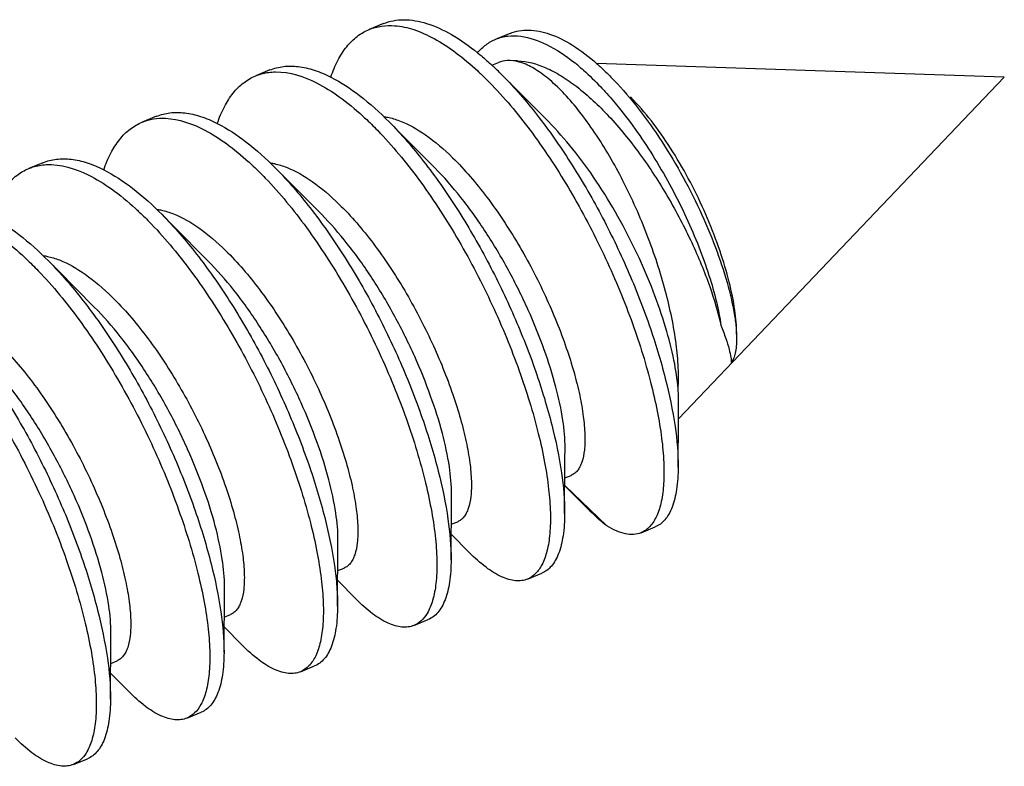
# Model space of a CAD drawing. Units: millimetres. Extents: x -15 to 15, y -56 to 56.
# Drawn here: x 9 to 15, y 47 to 52 of the extents above; entities that cross this region are included whole.
import ezdxf

# ---------------------------------------------------------------- set-up
doc = ezdxf.new("R2010")
doc.units = ezdxf.units.MM
doc.header["$LTSCALE"] = 16.335
doc.layers.get('0').update_dxf_attribs({"linetype": 'CONTINUOUS'})

msp = doc.modelspace()

# ---------------------------------------------------------------- linework, layer by layer
at = {"color": 7, "linetype": 'CONTINUOUS'}
for p, q in [((11.6482, 51.7117), (11.5616, 51.6763)), ((12.4207, 51.6522), (12.3341, 51.6168)), ((12.3098, 51.4579), (12.3506, 51.4746)), ((12.4656, 51.4849), (12.4205, 51.4864)), ((15.4366, 51.3842), (12.9483, 51.4685)), ((10.9554, 51.4288), (10.8688, 51.3935)), ((12.4436, 51.3255), (12.3752, 51.3947)), ((15.4366, 51.3842), (13.448, 49.2992)), ((12.6544, 51.1136), (12.4436, 51.3255)), ((13.1908, 51.2269), (13.1548, 51.2649)), ((10.2626, 51.146), (10.176, 51.1106)), ((11.7508, 51.0427), (11.6824, 51.1118)), ((11.9616, 50.8307), (11.7508, 51.0427)), ((9.5698, 50.8631), (9.4832, 50.8278)), ((11.058, 50.7599), (10.9896, 50.829)), ((11.2688, 50.5479), (11.058, 50.7599)), ((10.3652, 50.477), (10.2967, 50.5461)), ((10.5759, 50.265), (10.3652, 50.477)), ((9.6624, 50.2042), (9.6039, 50.2633)), ((9.8831, 49.9822), (9.6624, 50.2042)), ((13.448, 49.2992), (13.449, 49.4113)), ((13.4462, 49.0046), (13.448, 49.2992)), ((12.7555, 49.0561), (12.7561, 49.1222)), ((12.7534, 48.7217), (12.7555, 49.0561)), ((12.7547, 48.9392), (12.7938, 48.9551)), ((13.0103, 48.6468), (12.7544, 48.8935)), ((12.0618, 48.6563), (12.1009, 48.6723)), ((13.2196, 48.6051), (13.3062, 48.6405)), ((12.0614, 48.5959), (12.1719, 48.4843)), ((11.369, 48.3735), (11.4081, 48.3895)), ((11.3686, 48.313), (11.4791, 48.2015)), ((12.5268, 48.3223), (12.6134, 48.3576)), ((10.6762, 48.0906), (10.7153, 48.1066)), ((11.8339, 48.0394), (11.9205, 48.0748)), ((10.6758, 48.0302), (10.7863, 47.9186)), ((9.9834, 47.8078), (10.0225, 47.8238)), ((11.1411, 47.7566), (11.2277, 47.7919)), ((9.983, 47.7473), (10.0935, 47.6358)), ((10.4483, 47.4737), (10.5349, 47.5091)), ((9.7555, 47.1909), (9.8421, 47.2263))]:
    msp.add_line(p, q, dxfattribs=at)
for points in [[(12.7543, 48.891), (12.9079, 48.7389), (12.9214, 48.7254)], [(12.0606, 48.4389), (12.0632, 48.8277), (12.0633, 48.8394)], [(11.3678, 48.156), (11.3704, 48.5449), (11.3705, 48.5565)], [(10.6749, 47.8732), (10.6775, 48.2624), (10.6777, 48.2737)], [(9.9821, 47.5903), (9.9847, 47.9795), (9.9848, 47.9909)]]:
    msp.add_lwpolyline(points, dxfattribs=at)
for centre, radius, start, end in [((10.9847, 50.0266), 1.9506, 46.69425, 47.21179), ((10.8925, 49.9292), 2.0847, 44.66488, 46.68522), ((12.0039, 50.4586), 1.2984, 50.29883, 51.425), ((9.9076, 49.4078), 2.3737, 43.50674, 43.80735), ((9.5583, 49.4753), 1.8829, 47.5794, 47.71461), ((8.5619, 48.8806), 2.3182, 43.87183, 44.08891)]:
    msp.add_arc(centre, radius, start, end, dxfattribs=at)
for points, knots in [([(11.6482, 51.7116), (11.6674, 51.7195), (11.7081, 51.7314), (11.7973, 51.7395), (11.921, 51.7166), (12.0732, 51.6449), (12.1715, 51.5749), (12.222, 51.5342)], [0, 0, 0, 0, 0.098966, 0.201196, 0.425716, 0.689971, 1, 1, 1, 1]), ([(11.3268, 51.3853), (11.3387, 51.4203), (11.3655, 51.4853), (11.4193, 51.5704), (11.4843, 51.6358), (11.5354, 51.6656), (11.5616, 51.6763)], [0, 0, 0, 0, 0.288106, 0.545616, 0.779402, 1, 1, 1, 1]), ([(11.5616, 51.6763), (11.5853, 51.6859), (11.6365, 51.6997), (11.6893, 51.7009), (11.7161, 51.6989)], [0, 0, 0, 0, 0.487964, 1, 1, 1, 1]), ([(11.7161, 51.6989), (11.7556, 51.6959), (11.8397, 51.6772), (11.965, 51.62), (12.0957, 51.534), (12.1802, 51.4624), (12.2231, 51.4227)], [0, 0, 0, 0, 0.202839, 0.435209, 0.700822, 1, 1, 1, 1]), ([(12.2219, 51.5338), (12.2375, 51.552), (12.2717, 51.5847), (12.3129, 51.6082), (12.3341, 51.6168)], [0, 0, 0, 0, 0.512192, 1, 1, 1, 1]), ([(12.3341, 51.6168), (12.3572, 51.6263), (12.4081, 51.639), (12.4603, 51.6377), (12.4867, 51.6343)], [0, 0, 0, 0, 0.484349, 1, 1, 1, 1]), ([(12.4207, 51.6522), (12.4381, 51.6593), (12.4753, 51.67), (12.5575, 51.6761), (12.6719, 51.6513), (12.812, 51.5787), (12.9021, 51.5091), (12.9483, 51.4687)], [0, 0, 0, 0, 0.096565, 0.196808, 0.419445, 0.685329, 1, 1, 1, 1]), ([(12.4867, 51.6343), (12.5411, 51.6272), (12.6589, 51.5852), (12.7606, 51.5158), (12.8135, 51.4737)], [0, 0, 0, 0, 0.448158, 1, 1, 1, 1]), ([(12.222, 51.5342), (12.2293, 51.5282), (12.2592, 51.5036), (12.2882, 51.4779), (12.3097, 51.458)], [0, 0, 0, 0, 0.243518, 1, 1, 1, 1]), ([(10.9554, 51.4288), (10.9817, 51.4395), (11.0391, 51.454), (11.1314, 51.4527), (11.2294, 51.4296), (11.2942, 51.4018), (11.3272, 51.3851)], [0, 0, 0, 0, 0.220558, 0.454327, 0.711842, 1, 1, 1, 1]), ([(12.4205, 51.4864), (12.4144, 51.4866), (12.3906, 51.4864), (12.3669, 51.4812), (12.3507, 51.4745)], [0, 0, 0, 0, 0.259494, 1, 1, 1, 1]), ([(13.4461, 49.4831), (13.4487, 49.526), (13.4486, 49.6174), (13.43, 49.8172), (13.3728, 50.0895), (13.2631, 50.4232), (13.1183, 50.7486), (12.974, 50.9983), (12.8494, 51.1714), (12.7585, 51.2787), (12.669, 51.3658), (12.5827, 51.431), (12.5009, 51.473), (12.4458, 51.4856), (12.4205, 51.4864)], [0, 0, 0, 0, 0.054539, 0.115785, 0.254381, 0.406453, 0.56074, 0.705722, 0.771443, 0.831148, 0.884014, 0.929579, 0.967924, 1, 1, 1, 1]), ([(12.4656, 51.4849), (12.525, 51.4829), (12.6185, 51.4559), (12.7359, 51.393), (12.869, 51.3), (13.0341, 51.1438), (13.2187, 50.9159), (13.3872, 50.6562), (13.5298, 50.3844), (13.6383, 50.1224), (13.69, 49.9507), (13.7074, 49.8706)], [0, 0, 0, 0, 0.08377, 0.133172, 0.187887, 0.312154, 0.452212, 0.600576, 0.747989, 0.884389, 1, 1, 1, 1]), ([(12.8333, 51.4576), (12.8451, 51.4478), (12.8939, 51.4058), (12.94, 51.3606), (12.9737, 51.3251)], [0, 0, 0, 0, 0.238642, 1, 1, 1, 1]), ([(12.9483, 51.4687), (12.9557, 51.4622), (12.9859, 51.4352), (13.015, 51.407), (13.0364, 51.3852)], [0, 0, 0, 0, 0.242933, 1, 1, 1, 1]), ([(10.6339, 51.1022), (10.6458, 51.1373), (10.6726, 51.2023), (10.7265, 51.2875), (10.7914, 51.353), (10.8426, 51.3827), (10.8688, 51.3934)], [0, 0, 0, 0, 0.288143, 0.545647, 0.779425, 1, 1, 1, 1]), ([(10.8688, 51.3934), (10.8741, 51.3956), (10.8958, 51.4038), (10.9184, 51.4095), (10.9355, 51.4124)], [0, 0, 0, 0, 0.248563, 1, 1, 1, 1]), ([(10.9355, 51.4124), (10.9398, 51.4131), (10.9575, 51.4157), (10.9753, 51.4169), (10.9888, 51.4171)], [0, 0, 0, 0, 0.24652, 1, 1, 1, 1]), ([(10.9888, 51.4171), (11.0755, 51.4183), (11.2157, 51.3715), (11.386, 51.264), (11.4753, 51.1902), (11.5206, 51.1488)], [0, 0, 0, 0, 0.42925, 0.696306, 1, 1, 1, 1]), ([(11.3272, 51.3851), (11.3888, 51.3538), (11.5145, 51.2703), (11.6256, 51.1692), (11.6824, 51.1118)], [0, 0, 0, 0, 0.461283, 1, 1, 1, 1]), ([(12.2231, 51.4227), (12.2306, 51.4158), (12.2608, 51.3874), (12.2901, 51.3581), (12.3118, 51.3356)], [0, 0, 0, 0, 0.244252, 1, 1, 1, 1]), ([(12.3752, 51.3947), (12.4501, 51.3189), (12.5964, 51.1489), (12.7955, 50.8641), (12.9792, 50.5476), (13.1399, 50.2144), (13.2716, 49.8802), (13.3693, 49.5606), (13.4299, 49.2708), (13.4466, 49.0878), (13.4462, 49.0046)], [0, 0, 0, 0, 0.119823, 0.251599, 0.390469, 0.530955, 0.667372, 0.79419, 0.906411, 1, 1, 1, 1]), ([(13.0364, 51.3852), (13.0891, 51.3317), (13.192, 51.2135), (13.3332, 51.0177), (13.4639, 50.8025), (13.579, 50.5776), (13.674, 50.3537), (13.745, 50.1423), (13.7843, 49.9781), (13.8002, 49.8621), (13.8032, 49.8102), (13.8031, 49.7861)], [0, 0, 0, 0, 0.124814, 0.260037, 0.401224, 0.543097, 0.679827, 0.805348, 0.913765, 0.959927, 1, 1, 1, 1]), ([(12.3118, 51.3356), (12.4, 51.2437), (12.5703, 51.036), (12.7963, 50.6887), (12.9968, 50.3076), (13.1608, 49.917), (13.2634, 49.5947), (13.3194, 49.3516), (13.3465, 49.1883), (13.3602, 49.0406), (13.3602, 48.9108), (13.3471, 48.801), (13.3279, 48.736), (13.3155, 48.7083)], [0, 0, 0, 0, 0.13176, 0.276948, 0.428015, 0.576673, 0.714663, 0.777298, 0.834571, 0.88582, 0.930557, 0.968554, 1, 1, 1, 1]), ([(12.9737, 51.3251), (12.9828, 51.3155), (13.0196, 51.2759), (13.0548, 51.2349), (13.0806, 51.2032)], [0, 0, 0, 0, 0.243321, 1, 1, 1, 1]), ([(13.0806, 51.2032), (13.1625, 51.1028), (13.3138, 50.8849), (13.4696, 50.5935), (13.5728, 50.3529), (13.6346, 50.1809), (13.6801, 50.0213), (13.7007, 49.9187), (13.7074, 49.8706)], [0, 0, 0, 0, 0.261372, 0.533507, 0.665276, 0.789308, 0.902018, 1, 1, 1, 1]), ([(13.8032, 49.8157), (13.8033, 49.8648), (13.7936, 49.9723), (13.7587, 50.1422), (13.7027, 50.3291), (13.6276, 50.5246), (13.5359, 50.7199), (13.4311, 50.9067), (13.3172, 51.0769), (13.2336, 51.1801), (13.1908, 51.2269)], [0, 0, 0, 0, 0.09408, 0.206197, 0.332386, 0.467863, 0.607453, 0.745914, 0.878263, 1, 1, 1, 1]), ([(10.176, 51.1106), (10.1977, 51.1195), (10.2443, 51.1325), (10.2925, 51.135), (10.3169, 51.134)], [0, 0, 0, 0, 0.489734, 1, 1, 1, 1]), ([(10.2626, 51.146), (10.2888, 51.1567), (10.3462, 51.1712), (10.4384, 51.1699), (10.5363, 51.1468), (10.601, 51.1191), (10.634, 51.1024)], [0, 0, 0, 0, 0.220601, 0.454383, 0.7119, 1, 1, 1, 1]), ([(10.3169, 51.134), (10.4008, 51.1306), (10.5339, 51.0825), (10.6969, 50.9781), (10.782, 50.9076), (10.8252, 50.8683)], [0, 0, 0, 0, 0.432889, 0.699222, 1, 1, 1, 1]), ([(11.5206, 51.1488), (11.529, 51.1412), (11.5631, 51.1094), (11.5962, 51.0764), (11.6206, 51.051)], [0, 0, 0, 0, 0.243478, 1, 1, 1, 1]), ([(11.6495, 51.1444), (11.6573, 51.1433), (11.69, 51.1377), (11.7219, 51.1281), (11.7455, 51.1191)], [0, 0, 0, 0, 0.238242, 1, 1, 1, 1]), ([(9.9411, 50.8192), (9.9529, 50.8543), (9.9797, 50.9194), (10.0336, 51.0046), (10.0986, 51.0701), (10.1498, 51.0999), (10.176, 51.1106)], [0, 0, 0, 0, 0.288154, 0.545667, 0.779433, 1, 1, 1, 1]), ([(10.634, 51.1024), (10.6957, 51.0712), (10.8215, 50.9876), (10.9327, 50.8864), (10.9896, 50.829)], [0, 0, 0, 0, 0.461231, 1, 1, 1, 1]), ([(11.6824, 51.1118), (11.7573, 51.0361), (11.9036, 50.8661), (12.1027, 50.5812), (12.2863, 50.2648), (12.4471, 49.9316), (12.5788, 49.5973), (12.6765, 49.2777), (12.7371, 48.9879), (12.7538, 48.8049), (12.7534, 48.7217)], [0, 0, 0, 0, 0.119822, 0.251599, 0.390468, 0.530955, 0.667372, 0.79419, 0.90641, 1, 1, 1, 1]), ([(11.7455, 51.1191), (11.8017, 51.0977), (11.9176, 51.0308), (12.0179, 50.9439), (12.0694, 50.8935)], [0, 0, 0, 0, 0.454665, 1, 1, 1, 1]), ([(13.4461, 49.4831), (13.4415, 49.5416), (13.4218, 49.6684), (13.3703, 49.8673), (13.295, 50.0843), (13.1979, 50.31), (13.0821, 50.5347), (12.9514, 50.749), (12.8102, 50.9436), (12.7072, 51.0607), (12.6544, 51.1135)], [0, 0, 0, 0, 0.095649, 0.208466, 0.334616, 0.469608, 0.608527, 0.746366, 0.878298, 1, 1, 1, 1]), ([(11.6292, 51.0419), (11.7181, 50.9483), (11.8894, 50.737), (12.116, 50.3846), (12.316, 49.9992), (12.4783, 49.6059), (12.5787, 49.2826), (12.6322, 49.0399), (12.6572, 48.8779), (12.6684, 48.7322), (12.6659, 48.6051), (12.6501, 48.4985), (12.6288, 48.4362), (12.6152, 48.4101)], [0, 0, 0, 0, 0.133473, 0.28023, 0.432482, 0.58173, 0.719554, 0.781792, 0.838466, 0.888913, 0.932686, 0.969614, 1, 1, 1, 1]), ([(12.0694, 50.8935), (12.1447, 50.8197), (12.2889, 50.6503), (12.4769, 50.3655), (12.639, 50.0558), (12.7466, 49.7911), (12.811, 49.5867), (12.8459, 49.4474), (12.8685, 49.3209), (12.8787, 49.2096), (12.8767, 49.1158), (12.8646, 49.0496), (12.8476, 49.0082), (12.8328, 48.9844), (12.815, 48.9663), (12.8009, 48.9581), (12.7938, 48.9551)], [0, 0, 0, 0, 0.144978, 0.304674, 0.46851, 0.624996, 0.697004, 0.763134, 0.822304, 0.873641, 0.916581, 0.951056, 0.965359, 0.97799, 0.989347, 1, 1, 1, 1]), ([(9.4832, 50.8278), (9.4915, 50.8312), (9.5259, 50.8435), (9.5625, 50.8497), (9.59, 50.851)], [0, 0, 0, 0, 0.24652, 1, 1, 1, 1]), ([(9.5698, 50.8631), (9.596, 50.8738), (9.6534, 50.8883), (9.7456, 50.8871), (9.8436, 50.8639), (9.9083, 50.8363), (9.9413, 50.8195)], [0, 0, 0, 0, 0.220594, 0.454366, 0.711889, 1, 1, 1, 1]), ([(9.59, 50.851), (9.678, 50.8554), (9.8222, 50.81), (9.9966, 50.7013), (10.0882, 50.6258), (10.1347, 50.5833)], [0, 0, 0, 0, 0.427158, 0.694587, 1, 1, 1, 1]), ([(10.8285, 50.8653), (10.8367, 50.8578), (10.8702, 50.8266), (10.9026, 50.7943), (10.9266, 50.7694)], [0, 0, 0, 0, 0.243605, 1, 1, 1, 1]), ([(10.9586, 50.8613), (10.9666, 50.8601), (11, 50.8542), (11.0326, 50.8441), (11.0567, 50.8347)], [0, 0, 0, 0, 0.237959, 1, 1, 1, 1]), ([(11.0567, 50.8347), (11.1122, 50.8131), (11.2266, 50.7464), (11.3257, 50.6605), (11.3766, 50.6106)], [0, 0, 0, 0, 0.45539, 1, 1, 1, 1]), ([(9.2484, 50.537), (9.2603, 50.572), (9.2871, 50.6369), (9.3409, 50.7219), (9.4059, 50.7873), (9.457, 50.8171), (9.4832, 50.8278)], [0, 0, 0, 0, 0.288075, 0.545585, 0.779373, 1, 1, 1, 1]), ([(9.9413, 50.8195), (10.003, 50.7883), (10.1287, 50.7047), (10.2399, 50.6036), (10.2967, 50.5461)], [0, 0, 0, 0, 0.46124, 1, 1, 1, 1]), ([(10.9896, 50.829), (11.0645, 50.7533), (11.2108, 50.5832), (11.4099, 50.2984), (11.5935, 49.9819), (11.7543, 49.6487), (11.886, 49.3145), (11.9837, 48.9949), (12.0443, 48.7051), (12.061, 48.5221), (12.0606, 48.4389)], [0, 0, 0, 0, 0.119822, 0.251599, 0.390468, 0.530955, 0.667372, 0.79419, 0.90641, 1, 1, 1, 1]), ([(12.7561, 49.1222), (12.7566, 49.1785), (12.7446, 49.3041), (12.7008, 49.5048), (12.6295, 49.7298), (12.5327, 49.9681), (12.4138, 50.2083), (12.277, 50.4388), (12.1278, 50.6484), (12.018, 50.7742), (11.9616, 50.8307)], [0, 0, 0, 0, 0.088042, 0.196275, 0.320785, 0.456592, 0.598105, 0.739524, 0.875181, 1, 1, 1, 1]), ([(10.9266, 50.7694), (11.0173, 50.6749), (11.192, 50.4609), (11.4227, 50.103), (11.626, 49.7108), (11.7902, 49.3108), (11.8907, 48.9826), (11.9431, 48.7372), (11.9668, 48.5742), (11.9762, 48.4286), (11.9714, 48.3025), (11.9529, 48.1978), (11.9292, 48.1376), (11.9144, 48.113)], [0, 0, 0, 0, 0.133941, 0.281656, 0.435034, 0.585201, 0.723383, 0.785501, 0.841822, 0.891685, 0.934648, 0.970611, 1, 1, 1, 1]), ([(11.3766, 50.6106), (11.4519, 50.5368), (11.5961, 50.3674), (11.7841, 50.0827), (11.9462, 49.7729), (12.0538, 49.5082), (12.1182, 49.3038), (12.1531, 49.1646), (12.1757, 49.0381), (12.1859, 48.9268), (12.1839, 48.833), (12.1717, 48.7668), (12.1548, 48.7253), (12.1399, 48.7016), (12.1221, 48.6834), (12.1081, 48.6752), (12.1009, 48.6723)], [0, 0, 0, 0, 0.144987, 0.30469, 0.468526, 0.625002, 0.697003, 0.763132, 0.822304, 0.873638, 0.916579, 0.951054, 0.965358, 0.977988, 0.989345, 1, 1, 1, 1]), ([(8.9179, 50.5686), (9.0038, 50.5681), (9.1417, 50.5206), (9.3097, 50.4138), (9.3977, 50.3409), (9.4423, 50.3001)], [0, 0, 0, 0, 0.430452, 0.697274, 1, 1, 1, 1]), ([(9.2488, 50.5365), (9.3105, 50.5052), (9.4361, 50.4217), (9.5472, 50.3206), (9.6039, 50.2633)], [0, 0, 0, 0, 0.461295, 1, 1, 1, 1]), ([(10.1347, 50.5833), (10.1425, 50.5763), (10.1739, 50.5471), (10.2044, 50.5169), (10.227, 50.4936)], [0, 0, 0, 0, 0.243948, 1, 1, 1, 1]), ([(10.2692, 50.5779), (10.2771, 50.5767), (10.3101, 50.5706), (10.3424, 50.5604), (10.3661, 50.551)], [0, 0, 0, 0, 0.23808, 1, 1, 1, 1]), ([(10.2967, 50.5461), (10.3717, 50.4704), (10.5179, 50.3004), (10.717, 50.0155), (10.9007, 49.6991), (11.0615, 49.3659), (11.1932, 49.0316), (11.2908, 48.7121), (11.3435, 48.4607), (11.3644, 48.2787), (11.3679, 48.1954), (11.3678, 48.156)], [0, 0, 0, 0, 0.119815, 0.251583, 0.390444, 0.530922, 0.667331, 0.794141, 0.906354, 0.955699, 1, 1, 1, 1]), ([(10.3661, 50.551), (10.4213, 50.5292), (10.5347, 50.4628), (10.6332, 50.3773), (10.6838, 50.3278)], [0, 0, 0, 0, 0.455771, 1, 1, 1, 1]), ([(12.0633, 48.8394), (12.0638, 48.8957), (12.0517, 49.0213), (12.0079, 49.2219), (11.9366, 49.4469), (11.8399, 49.6853), (11.7209, 49.9254), (11.5842, 50.1559), (11.4349, 50.3655), (11.3251, 50.4914), (11.2688, 50.5479)], [0, 0, 0, 0, 0.08804, 0.196276, 0.320793, 0.456599, 0.598109, 0.739527, 0.875183, 1, 1, 1, 1]), ([(10.2331, 50.4872), (10.3218, 50.395), (10.493, 50.1861), (10.7199, 49.8369), (10.9209, 49.4536), (11.085, 49.0613), (11.1873, 48.7378), (11.2427, 48.4943), (11.2692, 48.3309), (11.2821, 48.1835), (11.2813, 48.0544), (11.2673, 47.9454), (11.2473, 47.8813), (11.2343, 47.8541)], [0, 0, 0, 0, 0.132133, 0.277765, 0.429247, 0.578183, 0.716222, 0.77877, 0.835881, 0.886887, 0.931306, 0.968938, 1, 1, 1, 1]), ([(9.4423, 50.3001), (9.4506, 50.2925), (9.4846, 50.2609), (9.5174, 50.2282), (9.5417, 50.2029)], [0, 0, 0, 0, 0.243504, 1, 1, 1, 1]), ([(9.5736, 50.2955), (9.5815, 50.2944), (9.6143, 50.2885), (9.6464, 50.2786), (9.6701, 50.2694)], [0, 0, 0, 0, 0.238152, 1, 1, 1, 1]), ([(10.6838, 50.3278), (10.7591, 50.254), (10.9033, 50.0846), (11.0913, 49.7998), (11.2533, 49.4901), (11.361, 49.2254), (11.4254, 49.021), (11.4603, 48.8817), (11.4829, 48.7552), (11.4931, 48.6439), (11.4911, 48.5501), (11.4789, 48.484), (11.462, 48.4425), (11.4471, 48.4187), (11.4293, 48.4006), (11.4153, 48.3924), (11.4081, 48.3895)], [0, 0, 0, 0, 0.144988, 0.304692, 0.468528, 0.625004, 0.69701, 0.763143, 0.822314, 0.873647, 0.916586, 0.951057, 0.96536, 0.977989, 0.989346, 1, 1, 1, 1]), ([(9.6039, 50.2633), (9.6789, 50.1876), (9.8251, 50.0175), (10.0242, 49.7327), (10.2079, 49.4162), (10.3687, 49.083), (10.5003, 48.7488), (10.598, 48.4292), (10.6586, 48.1394), (10.6753, 47.9564), (10.6749, 47.8732)], [0, 0, 0, 0, 0.119824, 0.251601, 0.390471, 0.530959, 0.667376, 0.794193, 0.906412, 1, 1, 1, 1]), ([(9.6701, 50.2694), (9.7258, 50.2478), (9.8405, 50.1811), (9.9399, 50.0949), (9.9909, 50.0449)], [0, 0, 0, 0, 0.455205, 1, 1, 1, 1]), ([(11.3705, 48.5565), (11.371, 48.6128), (11.3589, 48.7384), (11.3151, 48.9391), (11.2438, 49.1641), (11.1471, 49.4024), (11.0281, 49.6426), (10.8914, 49.8731), (10.7421, 50.0827), (10.6323, 50.2085), (10.5759, 50.265)], [0, 0, 0, 0, 0.088037, 0.196273, 0.320798, 0.456616, 0.598125, 0.739535, 0.875186, 1, 1, 1, 1]), ([(9.5417, 50.2029), (9.6316, 50.1093), (9.8047, 49.8972), (10.0338, 49.5427), (10.2361, 49.1541), (10.4, 48.7573), (10.5011, 48.4311), (10.5547, 48.1865), (10.5794, 48.0235), (10.5902, 47.8772), (10.587, 47.75), (10.5702, 47.6437), (10.548, 47.5819), (10.5339, 47.5563)], [0, 0, 0, 0, 0.133293, 0.280222, 0.43286, 0.582532, 0.720637, 0.782915, 0.839534, 0.889837, 0.933365, 0.969969, 1, 1, 1, 1]), ([(9.9909, 50.0449), (10.0662, 49.9712), (10.2104, 49.8017), (10.3985, 49.517), (10.5605, 49.2073), (10.6682, 48.9425), (10.7326, 48.7381), (10.7675, 48.5989), (10.7901, 48.4723), (10.8003, 48.361), (10.7983, 48.2673), (10.7861, 48.2011), (10.7692, 48.1596), (10.7543, 48.1359), (10.7365, 48.1177), (10.7225, 48.1095), (10.7153, 48.1066)], [0, 0, 0, 0, 0.144986, 0.304685, 0.46852, 0.62501, 0.697021, 0.763155, 0.822326, 0.873657, 0.916592, 0.951059, 0.965361, 0.97799, 0.989346, 1, 1, 1, 1]), ([(8.9111, 49.9804), (8.986, 49.9047), (9.1323, 49.7347), (9.3314, 49.4498), (9.5151, 49.1334), (9.6758, 48.8002), (9.8075, 48.4659), (9.9052, 48.1463), (9.9658, 47.8565), (9.9825, 47.6735), (9.9821, 47.5903)], [0, 0, 0, 0, 0.119824, 0.251601, 0.390471, 0.530958, 0.667375, 0.794192, 0.906412, 1, 1, 1, 1]), ([(10.6777, 48.2737), (10.6782, 48.33), (10.6661, 48.4556), (10.6223, 48.6563), (10.551, 48.8813), (10.4542, 49.1196), (10.3353, 49.3598), (10.1985, 49.5903), (10.0493, 49.7999), (9.9395, 49.9257), (9.8831, 49.9822)], [0, 0, 0, 0, 0.088041, 0.196283, 0.320811, 0.456632, 0.598143, 0.739546, 0.875188, 1, 1, 1, 1]), ([(8.8479, 49.9211), (8.939, 49.8263), (9.1145, 49.6111), (9.3462, 49.2512), (9.5501, 48.857), (9.7143, 48.4553), (9.8144, 48.126), (9.8662, 47.8801), (9.8892, 47.7172), (9.8978, 47.5719), (9.8922, 47.4465), (9.8727, 47.3429), (9.8481, 47.2836), (9.8329, 47.2596)], [0, 0, 0, 0, 0.134322, 0.282492, 0.436295, 0.586742, 0.724961, 0.786986, 0.843131, 0.892736, 0.935377, 0.970968, 1, 1, 1, 1]), ([(13.7074, 49.8706), (13.7179, 49.8439), (13.7358, 49.7954), (13.7562, 49.7299), (13.7668, 49.6852), (13.7703, 49.6582), (13.7705, 49.6478), (13.7701, 49.6434)], [0, 0, 0, 0, 0.36373, 0.655167, 0.868321, 0.944411, 1, 1, 1, 1]), ([(9.2981, 49.7621), (9.3734, 49.6883), (9.5176, 49.5189), (9.7056, 49.2342), (9.8677, 48.9244), (9.9754, 48.6597), (10.0398, 48.4553), (10.0747, 48.316), (10.0973, 48.1895), (10.1074, 48.0782), (10.1054, 47.9844), (10.0933, 47.9183), (10.0763, 47.8768), (10.0615, 47.853), (10.0437, 47.8349), (10.0297, 47.8267), (10.0225, 47.8238)], [0, 0, 0, 0, 0.144984, 0.304676, 0.468509, 0.625002, 0.697015, 0.76315, 0.822322, 0.873654, 0.916588, 0.951057, 0.965359, 0.977989, 0.989346, 1, 1, 1, 1]), ([(13.8031, 49.7861), (13.803, 49.7572), (13.8004, 49.7166), (13.7861, 49.669), (13.7759, 49.6507), (13.7701, 49.6434)], [0, 0, 0, 0, 0.584322, 0.811431, 1, 1, 1, 1]), ([(9.9848, 47.9909), (9.9854, 48.0472), (9.9733, 48.1728), (9.9295, 48.3735), (9.8582, 48.5985), (9.7614, 48.8368), (9.6424, 49.077), (9.5057, 49.3075), (9.3565, 49.517), (9.2467, 49.6429), (9.1903, 49.6994)], [0, 0, 0, 0, 0.088042, 0.196285, 0.320815, 0.456638, 0.598151, 0.739558, 0.875192, 1, 1, 1, 1]), ([(13.449, 49.4113), (13.449, 49.417), (13.4489, 49.4409), (13.4476, 49.4649), (13.4461, 49.4831)], [0, 0, 0, 0, 0.235666, 1, 1, 1, 1]), ([(13.4462, 49.0046), (13.446, 48.9591), (13.4412, 48.8766), (13.4191, 48.7801), (13.3913, 48.7195), (13.3673, 48.6844), (13.3391, 48.6574), (13.3173, 48.645), (13.3062, 48.6405)], [0, 0, 0, 0, 0.332649, 0.603101, 0.717053, 0.819011, 0.911965, 1, 1, 1, 1]), ([(12.7534, 48.7217), (12.7532, 48.6763), (12.7484, 48.5937), (12.7263, 48.4973), (12.6984, 48.4366), (12.6745, 48.4016), (12.6463, 48.3746), (12.6245, 48.3622), (12.6134, 48.3576)], [0, 0, 0, 0, 0.332633, 0.603092, 0.717037, 0.819005, 0.911956, 1, 1, 1, 1]), ([(13.0103, 48.6468), (13.0029, 48.6525), (12.972, 48.6772), (12.9429, 48.7041), (12.9214, 48.7254)], [0, 0, 0, 0, 0.234353, 1, 1, 1, 1]), ([(13.3155, 48.7083), (13.3049, 48.6848), (13.2853, 48.6522), (13.2493, 48.6201), (13.2296, 48.6092), (13.2196, 48.6051)], [0, 0, 0, 0, 0.53673, 0.773574, 1, 1, 1, 1]), ([(13.2196, 48.6051), (13.2053, 48.5993), (13.1732, 48.5921), (13.1213, 48.5966), (13.0657, 48.6152), (13.0291, 48.6351), (13.0103, 48.6468)], [0, 0, 0, 0, 0.209495, 0.4376, 0.698387, 1, 1, 1, 1]), ([(12.0606, 48.4389), (12.0604, 48.3934), (12.0555, 48.3109), (12.0335, 48.2144), (12.0056, 48.1538), (11.9816, 48.1187), (11.9535, 48.0918), (11.9317, 48.0793), (11.9205, 48.0748)], [0, 0, 0, 0, 0.332628, 0.60308, 0.717036, 0.819008, 0.911953, 1, 1, 1, 1]), ([(12.5268, 48.3223), (12.5156, 48.3177), (12.4914, 48.3114), (12.4524, 48.3109), (12.4107, 48.3192), (12.3483, 48.343), (12.2651, 48.3964), (12.2039, 48.452), (12.1719, 48.4843)], [0, 0, 0, 0, 0.088047, 0.180995, 0.282967, 0.396916, 0.667373, 1, 1, 1, 1]), ([(12.6152, 48.4101), (12.6048, 48.3902), (12.5808, 48.3546), (12.545, 48.3298), (12.5268, 48.3223)], [0, 0, 0, 0, 0.532059, 1, 1, 1, 1]), ([(11.8339, 48.0394), (11.8228, 48.0349), (11.7986, 48.0285), (11.7596, 48.0281), (11.7179, 48.0363), (11.6555, 48.0601), (11.5723, 48.1136), (11.5111, 48.1692), (11.4791, 48.2015)], [0, 0, 0, 0, 0.088044, 0.181, 0.282962, 0.396908, 0.667364, 1, 1, 1, 1]), ([(11.3678, 48.156), (11.3675, 48.1106), (11.3627, 48.028), (11.3407, 47.9316), (11.3128, 47.8709), (11.2888, 47.8359), (11.2606, 47.8089), (11.2389, 47.7965), (11.2277, 47.7919)], [0, 0, 0, 0, 0.332637, 0.603077, 0.717043, 0.819005, 0.911951, 1, 1, 1, 1]), ([(11.9144, 48.113), (11.9044, 48.0964), (11.8817, 48.0667), (11.8501, 48.046), (11.8339, 48.0394)], [0, 0, 0, 0, 0.526114, 1, 1, 1, 1]), ([(11.1411, 47.7566), (11.13, 47.752), (11.1057, 47.7457), (11.0667, 47.7452), (11.0251, 47.7535), (10.9627, 47.7773), (10.8795, 47.8307), (10.8183, 47.8863), (10.7863, 47.9187)], [0, 0, 0, 0, 0.088046, 0.181001, 0.282954, 0.396914, 0.667354, 1, 1, 1, 1]), ([(10.6749, 47.8732), (10.6747, 47.8277), (10.6699, 47.7452), (10.6479, 47.6487), (10.62, 47.5881), (10.596, 47.553), (10.5678, 47.5261), (10.546, 47.5137), (10.5349, 47.5091)], [0, 0, 0, 0, 0.332647, 0.603082, 0.717047, 0.819, 0.911952, 1, 1, 1, 1]), ([(11.2343, 47.8541), (11.2238, 47.8319), (11.1992, 47.7923), (11.1608, 47.7646), (11.1411, 47.7566)], [0, 0, 0, 0, 0.535948, 1, 1, 1, 1]), ([(9.9821, 47.5903), (9.9819, 47.5449), (9.9771, 47.4623), (9.955, 47.3659), (9.9272, 47.3053), (9.9032, 47.2702), (9.875, 47.2432), (9.8532, 47.2308), (9.8421, 47.2263)], [0, 0, 0, 0, 0.33264, 0.603091, 0.717041, 0.819, 0.911955, 1, 1, 1, 1]), ([(10.4483, 47.4737), (10.4372, 47.4692), (10.4129, 47.4628), (10.3739, 47.4624), (10.3322, 47.4706), (10.2699, 47.4944), (10.1867, 47.5479), (10.1255, 47.6035), (10.0935, 47.6358)], [0, 0, 0, 0, 0.088051, 0.181003, 0.282969, 0.39695, 0.667372, 1, 1, 1, 1]), ([(10.5339, 47.5563), (10.5237, 47.5376), (10.5, 47.5042), (10.4658, 47.4809), (10.4483, 47.4737)], [0, 0, 0, 0, 0.529827, 1, 1, 1, 1]), ([(9.7555, 47.1909), (9.7443, 47.1864), (9.7201, 47.18), (9.6811, 47.1795), (9.6394, 47.1878), (9.5771, 47.2116), (9.4938, 47.2651), (9.4326, 47.3206), (9.4007, 47.353)], [0, 0, 0, 0, 0.088049, 0.180994, 0.282965, 0.396925, 0.667373, 1, 1, 1, 1]), ([(9.8329, 47.2596), (9.8231, 47.2441), (9.8009, 47.2165), (9.7709, 47.1972), (9.7555, 47.1909)], [0, 0, 0, 0, 0.524042, 1, 1, 1, 1])]:
    msp.add_open_spline(points, degree=3, knots=knots, dxfattribs=at)

doc.saveas('drawing.dxf')
